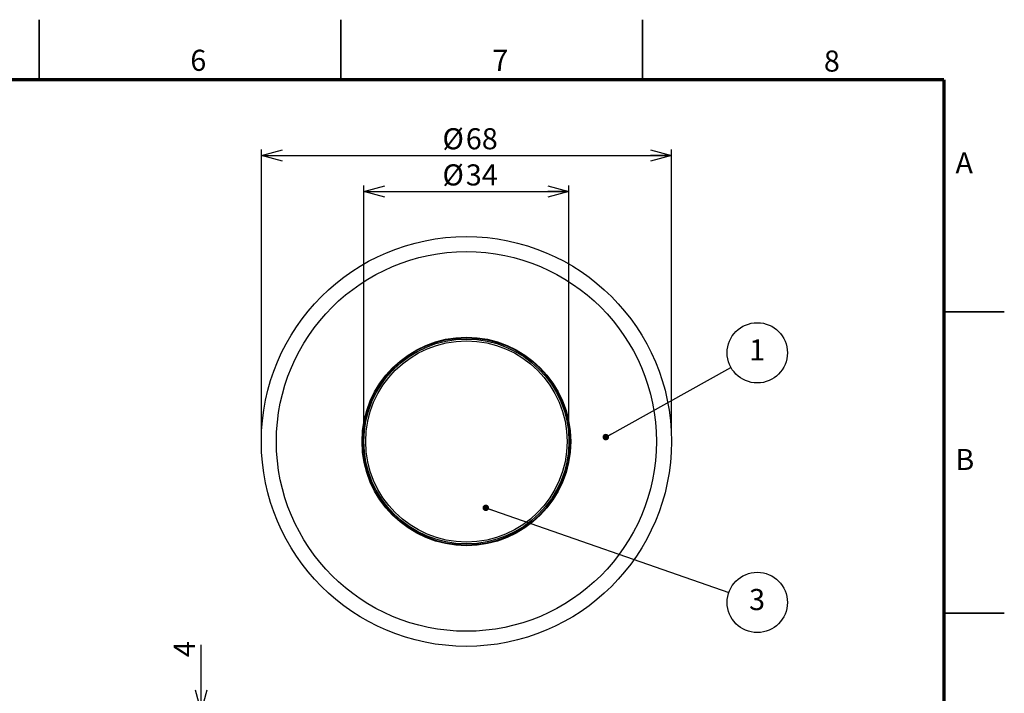
# Model space of a CAD drawing. Units: millimetres. Extents: x 0 to 420, y 0 to 297.
# Drawn here: x 257 to 420, y 185 to 297 of the extents above; entities that cross this region are included whole.
import ezdxf

# ---------------------------------------------------------------- set-up
doc = ezdxf.new("R2010")
doc.units = ezdxf.units.MM
doc.layers.add('FORMAT', color=7, linetype='Continuous')
doc.layers.add('SLD-0', color=179, linetype='Continuous')
doc.styles.add('SLDTEXTSTYLE0', font='TXT', dxfattribs={"width": 0.7, "bigfont": 'bigfont'})
doc.styles.add('SLDTEXTSTYLE1', font='TXT', dxfattribs={"width": 0.75, "bigfont": 'bigfont'})
doc.dimstyles.new('SLDDIMSTYLE1', dxfattribs={"dimtxt": 3.5, "dimasz": 3.5, "dimexe": 0, "dimexo": 0.0625, "dimgap": 0.875, "dimtad": 3, "dimdec": 0, "dimrnd": 1e-09, "dimzin": 12, "dimdsep": 46, "dimtxsty": 'SLDTEXTSTYLE0', "dimblk1": 'OPEN30', "dimblk2": 'OPEN30', "dimsah": 1, "dimcen": 0.09, "dimadec": 0, "dimazin": 3, "dimtfac": 1, "dimtdec": 0, "dimtofl": 0, "dimtmove": 0, "dimatfit": 3, "dimldrblk": 'OPEN30', "dimfxl": 1, "dimfrac": 2, "dimtolj": 1, "dimtzin": 12, "dimarcsym": 0})
doc.dimstyles.new('SLDDIMSTYLE2', dxfattribs={"dimtxt": 3.5, "dimasz": 3.5, "dimexe": 0, "dimexo": 0.0625, "dimgap": 0.875, "dimtad": 3, "dimdec": 0, "dimrnd": 1e-09, "dimzin": 12, "dimdsep": 46, "dimtxsty": 'SLDTEXTSTYLE0', "dimblk1": 'OPEN30', "dimblk2": 'OPEN30', "dimsah": 1, "dimcen": 0.09, "dimadec": 0, "dimazin": 3, "dimtfac": 1, "dimtdec": 0, "dimtmove": 0, "dimatfit": 0, "dimldrblk": 'OPEN30', "dimfxl": 1, "dimfrac": 2, "dimtolj": 1, "dimtzin": 12, "dimarcsym": 0})

# ---------------------------------------------------------------- blocks, each defined once
blk = doc.blocks.new('_Open30')
at = {"color": 0, "linetype": 'ByBlock', "lineweight": -2}
for p, q in [((-1, 0.267949), (0, 0)), ((0, 0), (-1, -0.267949)), ((0, 0), (-1, 0))]:
    blk.add_line(p, q, dxfattribs=at)
blk = doc.blocks.new('_D_1')
at = {"layer": 'SLD-0', "color": 7}
for p, q in [((313.82, 228.01), (313.82, 269.48)), ((347.82, 228.01), (347.82, 269.48)), ((313.82, 268.48), (347.82, 268.48))]:
    blk.add_line(p, q, dxfattribs=at)
at = {"layer": 'SLD-0', "color": 7, "xscale": 3.5, "yscale": 3.5, "rotation": 180}
blk.add_blockref('_Open30', (313.82, 268.48, 152.75), dxfattribs=at)
at = {"layer": 'SLD-0', "color": 7, "xscale": 3.5, "yscale": 3.5}
blk.add_blockref('_Open30', (347.82, 268.48, 152.75), dxfattribs=at)
at = {"layer": 'SLD-0', "color": 7, "char_height": 3.5, "attachment_point": 1, "style": 'SLDTEXTSTYLE0'}
for s, insert in [('%%c', (326.85, 272.99)), ('34', (330.72, 272.99))]:
    blk.add_mtext(s, dxfattribs=dict(at, insert=insert))
blk = doc.blocks.new('_D_2')
at = {"layer": 'SLD-0', "color": 7}
for p, q in [((296.82, 228.01), (296.82, 275.48)), ((296.82, 274.48), (364.82, 274.48)), ((364.82, 228.01), (364.82, 275.48))]:
    blk.add_line(p, q, dxfattribs=at)
at = {"layer": 'SLD-0', "color": 7, "xscale": 3.5, "yscale": 3.5, "rotation": 180}
blk.add_blockref('_Open30', (296.82, 274.48, 152.75), dxfattribs=at)
at = {"layer": 'SLD-0', "color": 7, "xscale": 3.5, "yscale": 3.5}
blk.add_blockref('_Open30', (364.82, 274.48, 152.75), dxfattribs=at)
at = {"layer": 'SLD-0', "color": 7, "char_height": 3.5, "attachment_point": 1, "style": 'SLDTEXTSTYLE0'}
for s, insert in [('%%c', (326.85, 278.99)), ('68', (330.72, 278.99))]:
    blk.add_mtext(s, dxfattribs=dict(at, insert=insert))
blk = doc.blocks.new('SW_NOTE_0')
at = {"layer": 'SLD-0', "color": 0}
blk.add_circle((1.02, 2.28), 5, dxfattribs=at)
at = {"layer": 'SLD-0', "color": 0, "insert": (0.98, 4.51), "char_height": 3.5, "attachment_point": 2, "style": 'SLDTEXTSTYLE0'}
blk.add_mtext('1', dxfattribs=at)
blk = doc.blocks.new('SW_NOTE_0_1')
at = {"layer": 'SLD-0', "color": 0}
blk.add_circle((1.02, 2.28), 5, dxfattribs=at)
at = {"layer": 'SLD-0', "color": 0, "insert": (0.98, 4.51), "char_height": 3.5, "attachment_point": 2, "style": 'SLDTEXTSTYLE0'}
blk.add_mtext('3', dxfattribs=at)
blk = doc.blocks.new('_Dot')
at = {"color": 0, "linetype": 'ByBlock', "lineweight": -2}
blk.add_line((-0.5, 0), (-1, 0), dxfattribs=at)
at = {"color": 0, "linetype": 'ByBlock', "const_width": 0.5}
blk.add_lwpolyline([(-0.25, 0, 1), (0.25, 0, 1)], format="xyb", close=True, dxfattribs=at)
blk = doc.blocks.new('_D_3')
at = {"layer": 'SLD-0', "color": 7}
for p, q in [((286.82, 182.25), (286.82, 193.27)), ((298.32, 182.25), (285.82, 182.25)), ((286.82, 182.25), (286.82, 178.25)), ((295.82, 178.25), (285.82, 178.25)), ((286.82, 178.25), (286.82, 171.52))]:
    blk.add_line(p, q, dxfattribs=at)
at = {"layer": 'SLD-0', "color": 7, "xscale": 3.5, "yscale": 3.5}
for p, rotation in [((286.82, 182.25), 270), ((286.82, 178.25), 90)]:
    blk.add_blockref('_Open30', p, dxfattribs=dict(at, rotation=rotation))
at = {"layer": 'SLD-0', "color": 7, "insert": (282.31, 191.23), "char_height": 3.5, "attachment_point": 1, "rotation": 90, "style": 'SLDTEXTSTYLE0'}
blk.add_mtext('4', dxfattribs=at)

msp = doc.modelspace()

# ---------------------------------------------------------------- linework, layer by layer
at = {"color": 7, "linetype": 'Continuous', "lineweight": 35}
for p, q in [((260, 287), (260, 297)), ((310, 287), (310, 297)), ((360, 287), (360, 297)), ((410, 248.5), (420, 248.5)), ((410, 198.5), (420, 198.5))]:
    msp.add_line(p, q, dxfattribs=at)
at = {"color": 7, "linetype": 'Continuous', "lineweight": 25}
for radius in [34, 31.5, 17.3, 17.2, 17, 16.7]:
    msp.add_circle((330.82, 227.01), radius, dxfattribs=at)
at = {"layer": 'FORMAT', "lineweight": 70}
for q in [(10, 287), (410, 10)]:
    msp.add_line((410, 287), q, dxfattribs=at)
at = {"layer": 'SLD-0', "color": 7}
for p, q in [((353.93, 227.74), (374.68, 239.29)), ((334.03, 216), (374.33, 201.95))]:
    msp.add_line(p, q, dxfattribs=at)

# ---------------------------------------------------------------- block references
for name, p in [('SW_NOTE_0', (378.03, 239.44)), ('SW_NOTE_0_1', (378.03, 198.02))]:
    msp.add_blockref(name, p, dxfattribs=at)
at = {"layer": 'SLD-0', "color": 7, "xscale": 1.0769230769, "yscale": 1.0769230769}
for p, rotation in [((353.93, 227.74, 162.25), 209.0939844264), ((334.03, 216, 162.25), 160.7786162815)]:
    msp.add_blockref('_Dot', p, dxfattribs=dict(at, rotation=rotation))

# ---------------------------------------------------------------- texts
at = {"color": 7, "linetype": 'Continuous', "lineweight": 0, "char_height": 3.5, "attachment_point": 2, "style": 'SLDTEXTSTYLE1'}
for s, insert in [('6', (286.37, 292.01)), ('7', (336.44, 292.01)), ('8', (391.41, 291.88)), ('A', (413.35, 274.98)), ('B', (413.45, 225.77))]:
    msp.add_mtext(s, dxfattribs=dict(at, insert=insert))

# ---------------------------------------------------------------- dimensions: what is measured, and where the dimension line sits
at = {"layer": 'SLD-0', "color": 7}
for base, p1, p2, picture, middle in [((364.82, 277.01), (296.82, 227.01), (364.82, 227.01), '_D_2', (330.82, 277.01)), ((347.82, 271.01), (313.82, 227.01), (347.82, 227.01), '_D_1', (330.82, 271.01))]:
    dim = msp.add_linear_dim(base=base, p1=p1, p2=p2, text='%%c<>', dimstyle='SLDDIMSTYLE1', dxfattribs=at)
    dim.commit()
    dim.dimension.update_dxf_attribs({"geometry": picture, "text_midpoint": middle, "dimtype": 160})
dim = msp.add_linear_dim(base=(286.82, 178.25), p1=(299.32, 182.25), p2=(296.82, 178.25), angle=90, dimstyle='SLDDIMSTYLE2', dxfattribs=at)
dim.commit()
dim.dimension.update_dxf_attribs({"geometry": '_D_3', "text_midpoint": (286.82, 192.25), "dimtype": 160})

doc.saveas('drawing.dxf')
